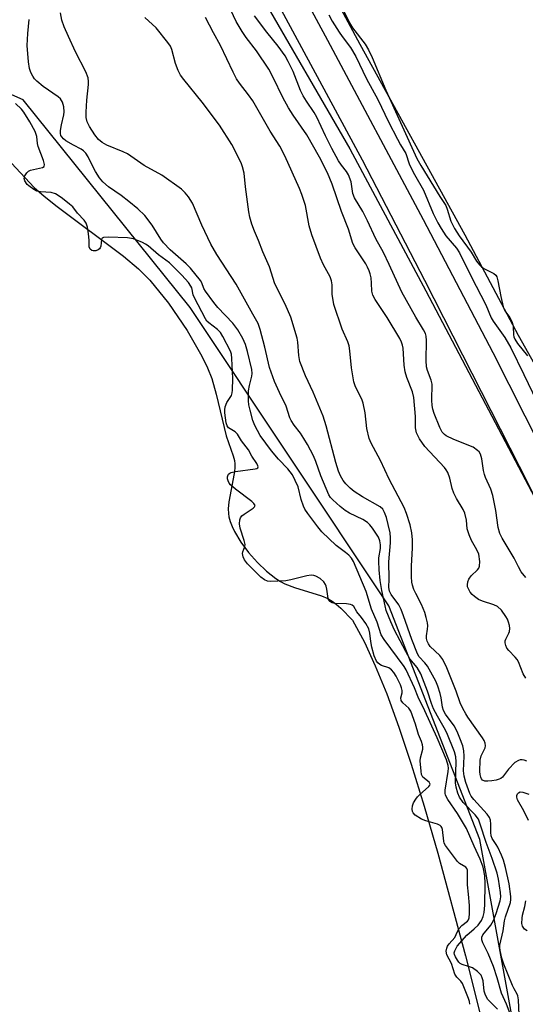
# Model space of a CAD drawing. Units: inches. Extents: x 1273759 to 1279759, y 465454 to 469454.
# Drawn here: x 1276294 to 1276431, y 466735 to 467001 of the extents above; entities that cross this region are included whole.
import ezdxf

# ---------------------------------------------------------------- set-up
doc = ezdxf.new("R2010")
doc.units = ezdxf.units.IN
doc.header["$MEASUREMENT"] = 0
for name, color, linetype in [('HYDRO-Stream Poly Centerlines', 142, 'Continuous'), ('HYDRO-Water Body', 4, 'Continuous'), ('NTRL-Trees', 3, 'Continuous'), ('TRANS-Non Street Sidewalk', 7, 'Continuous'), ('Undefined', 1, 'Continuous')]:
    doc.layers.add(name, color=color, linetype=linetype)

msp = doc.modelspace()

# ---------------------------------------------------------------- linework, layer by layer
at = {"layer": 'HYDRO-Stream Poly Centerlines'}
for points in [[(1276793.37, 466284.42), (1276759.58, 466344.79), (1276744.7, 466368.2), (1276727.37, 466396.06), (1276701.76, 466434.15), (1276639.62, 466530.84), (1276622.08, 466560.06), (1276618.29, 466567.34), (1276610.31, 466581.11), (1276558.07, 466677.34), (1276496.31, 466786.39), (1276491.61, 466795.07), (1276476.56, 466826.74), (1276461.31, 466854.72), (1276445.73, 466885.86), (1276428.91, 466915.79), (1276414.51, 466942.8), (1276386.16, 466994.32), (1276359.69, 467043.63)], [(1276285.84, 466968.85), (1276298.18, 466955.75), (1276300.87, 466953.36), (1276304.33, 466950.59), (1276322.28, 466937.2), (1276326.33, 466933.76), (1276329.4, 466930.68), (1276334.41, 466924.44), (1276339.43, 466917.09), (1276343.44, 466910.16), (1276344.96, 466907.04), (1276346.12, 466904.14), (1276347.32, 466899.94), (1276349.96, 466888.7), (1276351.9, 466883.27), (1276352.24, 466881.98), (1276352.37, 466881.08), (1276352.34, 466879.93), (1276352.17, 466878.53), (1276350.74, 466870.81), (1276350.57, 466868.99), (1276350.6, 466867.71), (1276350.75, 466866.8), (1276351.11, 466865.54), (1276351.62, 466864.2), (1276352.28, 466862.82), (1276353.98, 466859.99), (1276356.06, 466857.17), (1276358.42, 466854.49), (1276360.92, 466852.1), (1276363.44, 466850.12), (1276364.67, 466849.32), (1276365.85, 466848.68), (1276368.4, 466847.7), (1276375.74, 466845.43), (1276377.45, 466844.72), (1276378.61, 466844.05), (1276379.72, 466843.2), (1276380.92, 466842.12), (1276384.11, 466838.87), (1276387.34, 466832.95), (1276390.27, 466826.59), (1276393.34, 466818.99), (1276396.62, 466809.96), (1276399.96, 466799.98), (1276403.49, 466788.63), (1276407.19, 466775.96), (1276414.62, 466748.27), (1276424.54, 466708.72)]]:
    msp.add_lwpolyline(points, dxfattribs=at)
at = {"layer": 'HYDRO-Water Body'}
msp.add_lwpolyline([(1276793.37, 466284.42), (1276759.58, 466344.79), (1276744.7, 466368.2), (1276727.37, 466396.06), (1276701.76, 466434.15), (1276639.62, 466530.84), (1276622.08, 466560.06), (1276618.29, 466567.34), (1276610.31, 466581.11), (1276558.07, 466677.34), (1276496.31, 466786.39), (1276491.61, 466795.07), (1276476.56, 466826.74), (1276461.31, 466854.72), (1276445.73, 466885.86), (1276428.91, 466915.79), (1276414.51, 466942.8), (1276386.16, 466994.32), (1276359.69, 467043.63)], dxfattribs=at)
msp.add_polyline3d([(1276285.84, 466968.85, 0), (1276298.18, 466955.75, 0), (1276300.87, 466953.36, 0), (1276304.33, 466950.59, 0), (1276322.28, 466937.2, 0), (1276326.33, 466933.76, 0), (1276329.4, 466930.68, 0), (1276334.41, 466924.44, 0), (1276339.43, 466917.09, 0), (1276343.44, 466910.16, 0), (1276344.96, 466907.04, 0), (1276346.12, 466904.14, 0), (1276347.32, 466899.94, 0), (1276349.96, 466888.7, 0), (1276351.9, 466883.27, 0), (1276352.24, 466881.98, 0), (1276352.37, 466881.08, 0), (1276352.34, 466879.93, 0), (1276352.17, 466878.53, 0), (1276350.74, 466870.81, 0), (1276350.57, 466868.99, 0), (1276350.6, 466867.71, 0), (1276350.75, 466866.8, 0), (1276351.11, 466865.54, 0), (1276351.62, 466864.2, 0), (1276352.28, 466862.82, 0), (1276353.98, 466859.99, 0), (1276356.06, 466857.17, 0), (1276358.42, 466854.49, 0), (1276360.92, 466852.1, 0), (1276363.44, 466850.12, 0), (1276364.67, 466849.32, 0), (1276365.85, 466848.68, 0), (1276368.4, 466847.7, 0), (1276375.74, 466845.43, 0), (1276377.45, 466844.72, 0), (1276378.61, 466844.05, 0), (1276379.72, 466843.2, 0), (1276380.92, 466842.12, 0), (1276384.11, 466838.87, 0), (1276387.34, 466832.95, 0), (1276390.27, 466826.59, 0), (1276393.34, 466818.99, 0), (1276396.62, 466809.96, 0), (1276399.96, 466799.98, 0), (1276403.49, 466788.63, 0), (1276407.19, 466775.96, 0), (1276414.62, 466748.27, 0), (1276424.54, 466708.72, 0)], dxfattribs=at)
at = {"layer": 'NTRL-Trees'}
for points in [[(1276310.23, 467092.6), (1276383.35, 466966.19), (1276403.89, 466927.85), (1276436.96, 466865.09), (1276463.86, 466805.13), (1276492.44, 466746.84), (1276494.23, 466742.6), (1276505.2, 466728.89), (1276600.68, 466553.54), (1276673.6, 466438.09), (1276772.8, 466283.5), (1276780.84, 466269.95), (1276846.94, 466158.59), (1276906.27, 466030.62), (1276946.17, 465946.77)], [(1276879.86, 465950.14), (1276850.67, 466013.03), (1276794.08, 466098.39), (1276707.8, 466190.01), (1276623.96, 466337.21), (1276555.66, 466399.09), (1276500.86, 466437.22), (1276472.92, 466486.56), (1276464.4, 466543.99), (1276464.21, 466544.8), (1276449.64, 466608.23), (1276418.48, 466779.68), (1276393.96, 466842.73), (1276340.26, 466923.28), (1276295.18, 466979.41), (1276233.22, 467006.93)]]:
    msp.add_lwpolyline(points, dxfattribs=at)
at = {"layer": 'TRANS-Non Street Sidewalk'}
for points in [[(1276342.68, 467059.78), (1276377.35, 466995.5), (1276403.18, 466947.11), (1276422.03, 466911.19), (1276460.77, 466834.36), (1276473.61, 466809.41), (1276489.48, 466779.91), (1276553.17, 466664.07), (1276578.65, 466618.26), (1276598.17, 466583.77), (1276616.71, 466552.37), (1276642.52, 466509.71), (1276658.31, 466484.22), (1276709.43, 466402.61), (1276832.23, 466203.35), (1276842.43, 466186.31), (1276850.01, 466173.16), (1276856.63, 466160.92), (1276865.01, 466144.69), (1276888.83, 466096.74), (1276904.51, 466064.17), (1276920.6, 466029.93), (1276931.56, 466005.59), (1276991.28, 465870.27)], [(1276619.16, 466534.3), (1276602.36, 466561.61), (1276586.94, 466588.12), (1276566.12, 466625.32), (1276523.03, 466705.47), (1276513.52, 466722.29), (1276487.11, 466768.27), (1276476.61, 466787.04), (1276469.12, 466801.13), (1276459.6, 466819.67), (1276429.22, 466880.38), (1276403.67, 466930.63), (1276386.85, 466963.06), (1276352.25, 467027.15)]]:
    msp.add_lwpolyline(points, dxfattribs=at)
at = {"layer": 'Undefined'}
for points, elevation in [([(1276380.21, 467006.5), (1276383.25, 467000.18), (1276384.08, 466998.85), (1276387.49, 466994.37), (1276388.43, 466992.91), (1276389.42, 466990.8), (1276393.07, 466981.97), (1276401.5, 466963.51), (1276402.55, 466961.63), (1276407.69, 466953.26), (1276409.29, 466950.83), (1276409.66, 466949.9), (1276410.62, 466946.66), (1276411.61, 466944.62), (1276412.87, 466942.67), (1276416.19, 466938.27), (1276417.62, 466935.86), (1276418.36, 466934.84), (1276418.91, 466934.3), (1276419.54, 466933.83), (1276422.27, 466932.51), (1276422.81, 466932.01), (1276423.07, 466931.59), (1276423.39, 466930.53), (1276424.15, 466926.29), (1276424.81, 466923.5), (1276425.22, 466922.44), (1276426.63, 466920.61), (1276427.22, 466919.32), (1276427.47, 466918.22), (1276427.56, 466915.94), (1276427.67, 466915.42), (1276427.96, 466914.72), (1276428.66, 466913.62), (1276431.34, 466910.23)], 50), ([(1276423.24, 466733.85), (1276420.68, 466736.45), (1276420.01, 466737.64), (1276419.67, 466738.67), (1276419.37, 466741.5), (1276419.16, 466742.28), (1276418.83, 466743), (1276418.5, 466743.42), (1276417.88, 466743.99), (1276416.49, 466744.97), (1276415.43, 466745.4), (1276413.74, 466745.87), (1276413.14, 466746.2), (1276412.83, 466746.51), (1276412.42, 466747.12), (1276411.92, 466747.96), (1276411.65, 466748.64), (1276411.6, 466749.06), (1276411.71, 466749.58), (1276412.41, 466750.82), (1276414.97, 466753.79), (1276416.97, 466755.53), (1276418.02, 466756.57), (1276418.9, 466757.76), (1276419.42, 466758.86), (1276419.66, 466759.96), (1276419.82, 466761.93), (1276419.89, 466767.8), (1276419.8, 466769.82), (1276419.4, 466772.16), (1276418.6, 466774.39), (1276416.99, 466777.82), (1276414.92, 466782.61), (1276412.49, 466786.64), (1276409.88, 466790.43), (1276409.25, 466791.66), (1276409.15, 466792.15), (1276409.15, 466793.02), (1276409.91, 466798.04), (1276409.99, 466798.92), (1276409.96, 466799.64), (1276409.51, 466801.18), (1276406.99, 466807.15), (1276403.67, 466814.43), (1276401.87, 466818.08), (1276400.89, 466820.64), (1276398.62, 466825.46), (1276398.02, 466826.4), (1276392.64, 466833.67), (1276391.88, 466834.89), (1276390.75, 466838.35), (1276389.21, 466841.89), (1276387.84, 466846.62), (1276384.37, 466854.71), (1276383.82, 466855.62), (1276383.08, 466856.46), (1276382.2, 466857.2), (1276379.73, 466859.05), (1276375.86, 466862.74), (1276374.71, 466864.09), (1276372.06, 466867.65), (1276371.24, 466868.87), (1276370.87, 466869.63), (1276370.25, 466871.51), (1276369.41, 466874.85), (1276368.64, 466876.64), (1276367.86, 466878.12), (1276366.63, 466879.74), (1276364.08, 466882.32), (1276362.23, 466884.6), (1276359.16, 466888.77), (1276357.69, 466891.45), (1276357.19, 466892.78), (1276356.44, 466895.58), (1276356.15, 466897), (1276356.04, 466898.15), (1276356.04, 466900.83), (1276356.27, 466902.21), (1276356.92, 466904.79), (1276356.99, 466905.53), (1276356.9, 466906.57), (1276355.77, 466911.4), (1276355.21, 466913.36), (1276354.5, 466914.97), (1276353.15, 466917.31), (1276351.83, 466919.06), (1276347.73, 466923.33), (1276346.62, 466924.62), (1276344.42, 466927.73), (1276344, 466928.48), (1276343.41, 466929.95), (1276343.04, 466930.58), (1276340.36, 466933.89), (1276339.19, 466935.09), (1276334.83, 466938.89), (1276333.05, 466940.8), (1276332.36, 466941.76), (1276330.01, 466945.55), (1276328.01, 466948.12), (1276326.1, 466949.97), (1276323.7, 466951.96), (1276321.61, 466953.58), (1276318.22, 466955.89), (1276316.72, 466957.2), (1276315.82, 466958.33), (1276314.68, 466960.02), (1276314.12, 466961.05), (1276312.71, 466964), (1276312.06, 466964.97), (1276311.48, 466965.61), (1276310.84, 466966.07), (1276308.74, 466967.16), (1276306.73, 466968.34), (1276306.05, 466968.84), (1276305.57, 466969.39), (1276305.37, 466969.79), (1276305.25, 466970.27), (1276305.26, 466971.12), (1276305.51, 466972.59), (1276306.15, 466975.32), (1276306.25, 466976.14), (1276306.16, 466977.49), (1276305.8, 466978.78), (1276305.24, 466979.63), (1276304.64, 466980.18), (1276300.57, 466982.97), (1276298.83, 466984.46), (1276298.26, 466985.07), (1276297.77, 466985.75), (1276297.28, 466986.78), (1276296.9, 466987.86), (1276296.58, 466989.65), (1276296.29, 466994.03), (1276296.42, 466997.33), (1276296.78, 467001.06)], 42), ([(1276427.37, 466730.67), (1276425.69, 466735.23), (1276424.3, 466738.13), (1276423.2, 466742.33), (1276422.21, 466745.35), (1276420.72, 466748.86), (1276419.34, 466751.78), (1276419.07, 466752.57), (1276419.07, 466753.27), (1276419.33, 466753.92), (1276421.47, 466756.57), (1276422.15, 466757.78), (1276422.87, 466759.69), (1276423.97, 466763.1), (1276424.13, 466764.19), (1276424.07, 466765.37), (1276423.51, 466768.92), (1276423.15, 466770.61), (1276421.85, 466774.5), (1276420.17, 466778.84), (1276418.61, 466783.84), (1276418.09, 466785.14), (1276417.19, 466786.34), (1276414, 466789.66), (1276412.99, 466791.11), (1276412.51, 466792.16), (1276412.06, 466793.83), (1276411.91, 466794.96), (1276412.12, 466800.66), (1276412.02, 466801.98), (1276411.61, 466803.32), (1276409.56, 466808.42), (1276408.87, 466809.82), (1276407.02, 466812.95), (1276405.99, 466814.98), (1276405.47, 466816.38), (1276404.4, 466819.75), (1276402.57, 466824.4), (1276401.57, 466826.06), (1276399.63, 466828.47), (1276398.47, 466830.43), (1276395.44, 466836.2), (1276394.43, 466838.47), (1276393.24, 466841.51), (1276392.89, 466842.77), (1276392.03, 466846.86), (1276391.6, 466849.64), (1276391.34, 466852.46), (1276391.22, 466854.81), (1276391.26, 466855.69), (1276391.64, 466858.23), (1276391.7, 466859.25), (1276391.52, 466860.29), (1276391.09, 466861.32), (1276389.51, 466863.77), (1276388.78, 466864.67), (1276388.2, 466865.24), (1276386.93, 466866.09), (1276383.32, 466867.79), (1276382.09, 466868.51), (1276380.73, 466869.61), (1276378.77, 466871.36), (1276378.19, 466872), (1276377.73, 466872.73), (1276375.55, 466877.83), (1276374.19, 466881.71), (1276373.54, 466883.26), (1276371.93, 466886.29), (1276370.94, 466887.98), (1276370.03, 466889.34), (1276368.34, 466891.55), (1276367.57, 466892.79), (1276367.21, 466893.56), (1276366.19, 466896.67), (1276364.35, 466900.39), (1276363, 466903.32), (1276361.71, 466907.08), (1276360.44, 466912.62), (1276359.18, 466917.36), (1276358.62, 466918.99), (1276357.15, 466921.5), (1276352.67, 466929.58), (1276347.49, 466937.66), (1276345.84, 466940.39), (1276343.41, 466945.57), (1276340.86, 466951.46), (1276339.82, 466953.19), (1276338.92, 466954.3), (1276337.89, 466955.24), (1276332.63, 466959.05), (1276327.85, 466961.64), (1276323.35, 466964.79), (1276322.13, 466965.37), (1276317.75, 466967.12), (1276316.52, 466967.83), (1276315.53, 466968.71), (1276314.51, 466969.93), (1276313.1, 466972.16), (1276312.46, 466973.45), (1276312.22, 466974.63), (1276312.19, 466976.08), (1276312.34, 466979.28), (1276312.85, 466983.55), (1276312.85, 466984.36), (1276312.7, 466985.35), (1276312.08, 466986.93), (1276309.33, 466992.31), (1276307.38, 466996.47), (1276306.28, 466999.06), (1276305.61, 467000.89), (1276305.23, 467002.88)], 44), ([(1276429.11, 466732.34), (1276428.94, 466736.34), (1276428.78, 466737.44), (1276428.6, 466737.92), (1276427.79, 466739.3), (1276427.35, 466740.2), (1276424.99, 466745.98), (1276424.39, 466747.66), (1276423.95, 466749.69), (1276423.88, 466750.56), (1276423.93, 466751.11), (1276424.81, 466754.97), (1276425.15, 466757.72), (1276425.42, 466758.75), (1276426.73, 466762.63), (1276426.85, 466763.44), (1276426.83, 466764.3), (1276426.39, 466767.69), (1276425.4, 466772.08), (1276424.84, 466774.05), (1276424.32, 466775.42), (1276423.35, 466777.55), (1276422.93, 466778.32), (1276421.81, 466779.97), (1276421.54, 466780.68), (1276421.45, 466781.52), (1276421.5, 466783.84), (1276421.36, 466784.92), (1276421.07, 466785.61), (1276420.51, 466786.47), (1276416.84, 466790.44), (1276416.19, 466791.36), (1276415.81, 466792.12), (1276414.7, 466795.08), (1276414.22, 466796.72), (1276414.11, 466798.17), (1276414.23, 466802.19), (1276414.17, 466803.6), (1276413.89, 466804.93), (1276413.1, 466807.03), (1276412.34, 466808.78), (1276411.53, 466810.32), (1276409.24, 466813.48), (1276408.67, 466814.51), (1276408.42, 466815.38), (1276408.03, 466817.94), (1276407.78, 466819.08), (1276407.15, 466821.05), (1276406.59, 466822.4), (1276404.35, 466826.48), (1276403.64, 466827.4), (1276402.15, 466828.98), (1276401.64, 466829.77), (1276400.12, 466833.62), (1276397.9, 466840.05), (1276397.23, 466841.76), (1276396.59, 466842.99), (1276394.55, 466845.8), (1276394.08, 466846.73), (1276393.93, 466847.72), (1276394, 466850.06), (1276393.88, 466854.61), (1276394.37, 466859.78), (1276394.4, 466861.15), (1276394.24, 466862.51), (1276393.77, 466864.72), (1276393.25, 466866.64), (1276392.79, 466867.97), (1276392.3, 466868.83), (1276391.55, 466869.52), (1276386.79, 466872.22), (1276384.59, 466873.64), (1276383.47, 466874.52), (1276382.28, 466875.72), (1276381.59, 466876.61), (1276380.9, 466877.85), (1276380.33, 466879.15), (1276379.6, 466881.5), (1276376.95, 466891.34), (1276376.17, 466893.97), (1276373.45, 466900.47), (1276371.39, 466904.83), (1276369.91, 466908.76), (1276369.58, 466910.32), (1276369.32, 466913.93), (1276369.16, 466915.05), (1276367.49, 466920.7), (1276365.93, 466924.22), (1276363.17, 466929.67), (1276361.7, 466934.25), (1276359.93, 466938.32), (1276358.74, 466941.37), (1276357.61, 466943.94), (1276356.96, 466945.8), (1276356.41, 466947.69), (1276356.13, 466949.14), (1276355.22, 466955.93), (1276354.81, 466959.61), (1276354.42, 466961.31), (1276354.05, 466962.41), (1276351.5, 466967.36), (1276348.22, 466972.52), (1276343.47, 466978.78), (1276338.54, 466984.87), (1276337.69, 466986.05), (1276337.06, 466987.34), (1276336.33, 466989.23), (1276335.33, 466993), (1276334.92, 466993.86), (1276334.25, 466994.84), (1276331.08, 466998.83), (1276328.06, 467001.65)], 46), ([(1276377.69, 467002.36), (1276378.62, 467000.65), (1276380.47, 466997.64), (1276381.3, 466996.45), (1276383.59, 466993.5), (1276384.98, 466991.1), (1276387.9, 466985.01), (1276390.96, 466979.47), (1276393.85, 466973.44), (1276396.23, 466968.74), (1276397.07, 466967.2), (1276398.53, 466964.91), (1276399.45, 466962.07), (1276399.78, 466961.28), (1276400.89, 466959.22), (1276403.3, 466955.03), (1276405.91, 466948.72), (1276407.18, 466946.15), (1276408.03, 466944.65), (1276409.35, 466942.69), (1276412.18, 466939.33), (1276413.04, 466938.09), (1276416.19, 466931.67), (1276420.11, 466924.05), (1276421.51, 466920.56), (1276422.11, 466919.61), (1276425.23, 466915.18), (1276426.83, 466912.42), (1276430.4, 466905.2), (1276436.2, 466893.04)], 52), ([(1276415.82, 466735.16), (1276415.7, 466735.9), (1276415.43, 466736.71), (1276413.82, 466740.8), (1276413.38, 466741.41), (1276412.26, 466742.5), (1276411.76, 466743.34), (1276410.81, 466746.18), (1276409.6, 466748.51), (1276409.42, 466749.48), (1276409.54, 466750.28), (1276409.77, 466750.86), (1276410.17, 466751.46), (1276411.74, 466753.21), (1276412.47, 466754.83), (1276412.94, 466755.63), (1276413.63, 466756.45), (1276415.14, 466757.63), (1276415.43, 466758), (1276415.63, 466758.53), (1276415.72, 466759.64), (1276415.68, 466761.87), (1276415.46, 466764.94), (1276415.19, 466767.43), (1276415.2, 466770.6), (1276415.12, 466771.4), (1276414.95, 466771.87), (1276414.68, 466772.2), (1276413.01, 466773.19), (1276412.46, 466773.68), (1276409.18, 466778.06), (1276408.9, 466778.65), (1276408.77, 466779.2), (1276408.42, 466782.37), (1276408.26, 466782.86), (1276408.08, 466783.15), (1276407.74, 466783.43), (1276407.02, 466783.76), (1276403.95, 466784.67), (1276402.71, 466785.16), (1276401.06, 466786.26), (1276400.52, 466786.85), (1276400.31, 466787.25), (1276400.19, 466787.85), (1276400.3, 466788.79), (1276400.62, 466789.6), (1276401.17, 466790.53), (1276401.65, 466791.19), (1276402.16, 466791.74), (1276404.74, 466793.94), (1276405.01, 466794.31), (1276405.09, 466794.64), (1276404.81, 466795.15), (1276403.12, 466796.52), (1276402.77, 466797.17), (1276402.61, 466798.09), (1276402.36, 466800.91), (1276402.47, 466801.75), (1276403.08, 466804.01), (1276403.13, 466804.57), (1276403.04, 466805.2), (1276402.73, 466806.14), (1276401.89, 466808.05), (1276401.16, 466810.84), (1276399.87, 466814.34), (1276399.35, 466815.1), (1276397.67, 466816.56), (1276397.27, 466817.2), (1276397.15, 466817.95), (1276397.53, 466819.3), (1276397.56, 466819.88), (1276397.38, 466820.64), (1276397.08, 466821.4), (1276395.92, 466823.72), (1276395.23, 466824.78), (1276394.64, 466825.48), (1276393.9, 466825.98), (1276391.98, 466826.63), (1276391.47, 466826.88), (1276390.93, 466827.32), (1276390.58, 466827.8), (1276389.99, 466829.25), (1276389.32, 466831.58), (1276389.04, 466833.12), (1276388.83, 466835.41), (1276388.53, 466836.56), (1276387.69, 466838), (1276386.57, 466839.58), (1276385.3, 466841.15), (1276384.48, 466842.53), (1276384.03, 466842.94), (1276383.57, 466843.12), (1276382.49, 466843.25), (1276379.35, 466843.34), (1276378.64, 466843.52), (1276377.98, 466843.9), (1276377.68, 466844.23), (1276377.49, 466844.7), (1276377.21, 466847.25), (1276377.03, 466848.07), (1276376.8, 466848.55), (1276376.34, 466849.22), (1276375.39, 466850.18), (1276374.22, 466850.81), (1276373.64, 466850.99), (1276372.93, 466851.06), (1276371.78, 466850.9), (1276367.49, 466849.76), (1276366.06, 466849.47), (1276363.98, 466849.44), (1276361.93, 466849.3), (1276361.16, 466849.39), (1276360.3, 466849.75), (1276359.39, 466850.47), (1276355.74, 466854.07), (1276354.91, 466855.18), (1276354.55, 466856.01), (1276354.41, 466856.85), (1276354.5, 466857.37), (1276355.05, 466858.74), (1276355.08, 466859.34), (1276354.85, 466860.42), (1276353.79, 466863.75), (1276353.62, 466864.91), (1276353.65, 466865.98), (1276353.82, 466866.52), (1276354.22, 466867.02), (1276354.89, 466867.54), (1276357.32, 466869.11), (1276357.65, 466869.45), (1276357.78, 466869.86), (1276357.48, 466870.41), (1276356.88, 466870.97), (1276352.53, 466874.22), (1276351.17, 466875.39), (1276350.8, 466875.9), (1276350.53, 466876.47), (1276350.37, 466877.06), (1276350.35, 466877.55), (1276350.42, 466877.88), (1276350.66, 466878.28), (1276351.02, 466878.59), (1276351.38, 466878.78), (1276352.47, 466879.03), (1276357.86, 466879.71), (1276358.31, 466879.87), (1276358.55, 466880.06), (1276358.62, 466880.33), (1276358.57, 466880.52), (1276358.24, 466881.19), (1276356.94, 466883.16), (1276355.99, 466884.85), (1276354.12, 466887.31), (1276353.01, 466889.08), (1276352.38, 466889.72), (1276351.04, 466890.52), (1276350.65, 466890.83), (1276350.25, 466891.4), (1276349.96, 466892.2), (1276349.65, 466894.83), (1276349.63, 466895.66), (1276349.72, 466896.52), (1276350.15, 466897.69), (1276351.44, 466899.55), (1276351.65, 466900.29), (1276351.74, 466900.99), (1276351.76, 466904.15), (1276351.56, 466909.53), (1276351.44, 466910.67), (1276351.17, 466911.52), (1276349.13, 466915.45), (1276348.42, 466916.6), (1276347.62, 466917.38), (1276345.28, 466919.15), (1276344.81, 466919.61), (1276344.38, 466920.21), (1276341.42, 466925.94), (1276341.12, 466926.76), (1276340.71, 466928.58), (1276340.49, 466929.11), (1276339.81, 466930.05), (1276337.99, 466932.04), (1276334.65, 466935.36), (1276331.73, 466937.5), (1276328.92, 466939.93), (1276328.2, 466940.43), (1276327.39, 466940.87), (1276324.96, 466941.89), (1276323.36, 466942.11), (1276318.22, 466942.33), (1276316.89, 466942.24), (1276316.52, 466942.04), (1276316.33, 466941.68), (1276316.11, 466939.89), (1276315.98, 466939.42), (1276315.82, 466939.15), (1276315.46, 466938.87), (1276314.8, 466938.63), (1276314.08, 466938.6), (1276313.67, 466938.72), (1276313.27, 466939.08), (1276313.02, 466939.68), (1276312.96, 466941.47), (1276312.77, 466943.24), (1276312.5, 466944.99), (1276312.18, 466946.09), (1276311.67, 466946.89), (1276309.86, 466948.82), (1276308.57, 466950.46), (1276307.69, 466951.25), (1276305.82, 466952.7), (1276304.63, 466953.56), (1276303.86, 466954.02), (1276302.72, 466954.36), (1276299.86, 466954.55), (1276298.83, 466954.75), (1276298.09, 466955.16), (1276296.68, 466956.16), (1276296.27, 466956.55), (1276295.64, 466957.47), (1276295.48, 466958.13), (1276295.65, 466958.88), (1276296.15, 466959.69), (1276296.61, 466960.12), (1276297.11, 466960.35), (1276300.43, 466961.09), (1276300.87, 466961.41), (1276300.96, 466961.96), (1276300.68, 466962.98), (1276299.22, 466966.77), (1276299.03, 466967.6), (1276298.87, 466969.49), (1276298.38, 466970.79), (1276297.01, 466973.41), (1276295.35, 466976.05), (1276294.7, 466976.88), (1276293.11, 466978.36)], 40)]:
    msp.add_lwpolyline(points, dxfattribs=dict(at, elevation=elevation))
for points in [[(1276430.94, 466823.22, 50), (1276430.18, 466824.43, 50), (1276428.92, 466827.59, 50), (1276428.55, 466828.25, 50), (1276428.05, 466828.88, 50), (1276426.28, 466830.65, 50), (1276425.82, 466831.32, 50), (1276425.5, 466832.04, 50), (1276425.33, 466832.79, 50), (1276425.36, 466833.27, 50), (1276425.52, 466833.73, 50), (1276426.36, 466835.34, 50), (1276426.49, 466835.85, 50), (1276426.57, 466836.65, 50), (1276426.48, 466837.48, 50), (1276426.25, 466838.32, 50), (1276425.94, 466839.13, 50), (1276425.53, 466839.89, 50), (1276424.31, 466841.54, 50), (1276423.3, 466842.53, 50), (1276422.27, 466843.01, 50), (1276419.17, 466843.98, 50), (1276418.17, 466844.48, 50), (1276417.02, 466845.26, 50), (1276416.4, 466845.81, 50), (1276415.9, 466846.45, 50), (1276415.49, 466847.16, 50), (1276415.2, 466847.89, 50), (1276415.14, 466848.4, 50), (1276415.24, 466849.2, 50), (1276415.51, 466849.97, 50), (1276416.19, 466850.88, 50), (1276417.89, 466852.51, 50), (1276418.22, 466852.95, 50), (1276418.42, 466853.43, 50), (1276418.47, 466854.77, 50), (1276418.18, 466856.71, 50), (1276417.72, 466857.85, 50), (1276416.26, 466860.36, 50), (1276415.59, 466861.94, 50), (1276415.1, 466863.56, 50), (1276414.9, 466865.87, 50), (1276414.45, 466867.75, 50), (1276414, 466868.8, 50), (1276412.16, 466871.75, 50), (1276411.46, 466873.19, 50), (1276411.02, 466874.48, 50), (1276410.43, 466877.23, 50), (1276409.87, 466878.77, 50), (1276409.44, 466879.46, 50), (1276408.92, 466880.09, 50), (1276403.65, 466885.74, 50), (1276402.22, 466887.82, 50), (1276401.41, 466889.44, 50), (1276401.12, 466890.82, 50), (1276401.15, 466893.87, 50), (1276400.7, 466898.98, 50), (1276400.3, 466900.54, 50), (1276398.78, 466904.39, 50), (1276398.33, 466905.9, 50), (1276398.08, 466907.71, 50), (1276397.78, 466912.3, 50), (1276397.63, 466913.14, 50), (1276397.36, 466913.94, 50), (1276396.85, 466914.93, 50), (1276393.46, 466920.65, 50), (1276390.27, 466925.43, 50), (1276389.61, 466926.61, 50), (1276389.32, 466927.71, 50), (1276389.26, 466929.89, 50), (1276389.11, 466931.3, 50), (1276388.9, 466932.41, 50), (1276388.64, 466933.19, 50), (1276388.2, 466934.2, 50), (1276387.68, 466935.14, 50), (1276384.81, 466939.45, 50), (1276384.15, 466940.62, 50), (1276383.05, 466944.44, 50), (1276381.12, 466949.25, 50), (1276378.59, 466956.61, 50), (1276377.35, 466959.64, 50), (1276375.19, 466963.9, 50), (1276371.73, 466969.93, 50), (1276368.05, 466975.2, 50), (1276366.85, 466977.19, 50), (1276365.3, 466979.97, 50), (1276362.71, 466985.44, 50), (1276361.52, 466987.63, 50), (1276358.2, 466992.59, 50), (1276355.4, 466996.19, 50), (1276354.3, 466997.84, 50), (1276352.7, 467000.53, 50), (1276350.57, 467005.11, 50)], [(1276431.19, 466800.77, 48), (1276430.47, 466801.09, 48), (1276429.96, 466801.18, 48), (1276429.42, 466801.15, 48), (1276428.9, 466801.02, 48), (1276427.98, 466800.46, 48), (1276426.21, 466798.64, 48), (1276424.61, 466796.51, 48), (1276424.19, 466796.17, 48), (1276423.72, 466795.92, 48), (1276422.91, 466795.7, 48), (1276421.77, 466795.51, 48), (1276420.64, 466795.39, 48), (1276419.85, 466795.41, 48), (1276419.23, 466795.69, 48), (1276418.96, 466796.05, 48), (1276418.75, 466796.49, 48), (1276418.55, 466797.22, 48), (1276418.48, 466797.98, 48), (1276418.57, 466801.12, 48), (1276418.83, 466802.22, 48), (1276419.91, 466804.43, 48), (1276420.01, 466804.91, 48), (1276419.92, 466805.66, 48), (1276419.64, 466806.4, 48), (1276419.25, 466807.13, 48), (1276415.25, 466812.66, 48), (1276414.67, 466813.58, 48), (1276413.89, 466815.04, 48), (1276413.21, 466816.54, 48), (1276412.08, 466819.71, 48), (1276409.59, 466825.98, 48), (1276408.5, 466828.3, 48), (1276407.7, 466829.38, 48), (1276405.1, 466831.79, 48), (1276404.6, 466832.47, 48), (1276404.25, 466833.19, 48), (1276404.07, 466833.92, 48), (1276404.05, 466834.63, 48), (1276404.37, 466836.49, 48), (1276404.43, 466837.31, 48), (1276404.34, 466838.16, 48), (1276404.04, 466839.57, 48), (1276403.6, 466840.96, 48), (1276402.73, 466843.15, 48), (1276401.18, 466846.12, 48), (1276400.7, 466847.19, 48), (1276400.33, 466848.3, 48), (1276400.17, 466849.15, 48), (1276400.03, 466850.6, 48), (1276400.03, 466853.53, 48), (1276400.3, 466858.31, 48), (1276400.3, 466860.56, 48), (1276400.13, 466862.49, 48), (1276399.66, 466864.64, 48), (1276398.7, 466867.65, 48), (1276398.02, 466869.27, 48), (1276394.02, 466876.97, 48), (1276391.7, 466882.04, 48), (1276389.16, 466886.67, 48), (1276388.61, 466887.98, 48), (1276387.94, 466890.66, 48), (1276387.5, 466894.89, 48), (1276386.98, 466897.5, 48), (1276386.59, 466898.57, 48), (1276384.9, 466901.9, 48), (1276384.47, 466903.28, 48), (1276383.85, 466907.01, 48), (1276383.42, 466911.58, 48), (1276383.2, 466912.99, 48), (1276382.83, 466914.05, 48), (1276381.27, 466917.47, 48), (1276379.08, 466924.16, 48), (1276378.59, 466926.95, 48), (1276378.62, 466929.44, 48), (1276378.45, 466930.52, 48), (1276378.05, 466931.57, 48), (1276376.26, 466934.85, 48), (1276375.42, 466936.64, 48), (1276373.1, 466942.96, 48), (1276372.42, 466945.33, 48), (1276371.38, 466950.89, 48), (1276370.39, 466953.84, 48), (1276369.75, 466955.43, 48), (1276365.8, 466964.3, 48), (1276364.49, 466966.84, 48), (1276361.88, 466970.94, 48), (1276357.15, 466979.1, 48), (1276356.04, 466980.76, 48), (1276353.58, 466983.9, 48), (1276352.81, 466985.02, 48), (1276351.9, 466986.81, 48), (1276348.49, 466994.09, 48), (1276346.57, 466997.46, 48), (1276344.37, 467001.6, 48)], [(1276430.87, 466850.37, 52), (1276429.69, 466851.98, 52), (1276428.94, 466853.26, 52), (1276427.75, 466855.63, 52), (1276424.5, 466861.06, 52), (1276423.85, 466862.31, 52), (1276423.42, 466863.87, 52), (1276422.84, 466868.48, 52), (1276422.01, 466872.59, 52), (1276421.49, 466874.23, 52), (1276420.03, 466877.37, 52), (1276419.72, 466878.19, 52), (1276419.48, 466879.3, 52), (1276419.04, 466882.45, 52), (1276418.68, 466883.7, 52), (1276418.29, 466884.32, 52), (1276417.9, 466884.73, 52), (1276416.72, 466885.56, 52), (1276411.47, 466887.64, 52), (1276409.37, 466888.66, 52), (1276408.92, 466889.01, 52), (1276408.36, 466889.67, 52), (1276407.68, 466890.92, 52), (1276406.18, 466894.69, 52), (1276405.82, 466895.87, 52), (1276405.61, 466896.89, 52), (1276405.52, 466898.33, 52), (1276405.61, 466902.59, 52), (1276405.39, 466903.7, 52), (1276404.36, 466906.27, 52), (1276404.12, 466907.31, 52), (1276404.01, 466908.98, 52), (1276404.1, 466914.41, 52), (1276403.98, 466915.54, 52), (1276403.78, 466916.27, 52), (1276403.31, 466917.25, 52), (1276401.23, 466920.67, 52), (1276397.45, 466927.49, 52), (1276393.97, 466934.88, 52), (1276392.52, 466938.14, 52), (1276390.39, 466941.87, 52), (1276388.17, 466946.7, 52), (1276386.87, 466949.24, 52), (1276384.61, 466952.96, 52), (1276384.2, 466954.13, 52), (1276383.71, 466957.28, 52), (1276383.02, 466959.13, 52), (1276382.47, 466960.02, 52), (1276381.13, 466961.7, 52), (1276380.35, 466962.93, 52), (1276378.53, 466966.26, 52), (1276376.78, 466969.65, 52), (1276374.44, 466974.73, 52), (1276373.74, 466975.92, 52), (1276371.64, 466979, 52), (1276370.82, 466980.43, 52), (1276370.1, 466981.92, 52), (1276368.07, 466987.04, 52), (1276366.76, 466989.7, 52), (1276365.92, 466991.22, 52), (1276364.07, 466993.88, 52), (1276360.98, 466997.68, 52), (1276357.6, 467002.03, 52)], [(1276431.65, 466784.83, 48), (1276430.38, 466787.41, 48), (1276428.68, 466790.36, 48), (1276428.48, 466791.07, 48), (1276428.49, 466791.53, 48), (1276428.64, 466791.95, 48), (1276428.89, 466792.29, 48), (1276429.41, 466792.54, 48), (1276430.07, 466792.46, 48), (1276431.71, 466791.87, 48)], [(1276431.24, 466755, 48), (1276430.55, 466755.49, 48), (1276430.02, 466756.26, 48), (1276429.84, 466757.01, 48), (1276429.88, 466758.41, 48), (1276430.01, 466759.25, 48), (1276430.67, 466761.58, 48), (1276430.87, 466763.14, 48)]]:
    msp.add_polyline3d(points, dxfattribs=at)

doc.saveas('drawing.dxf')
